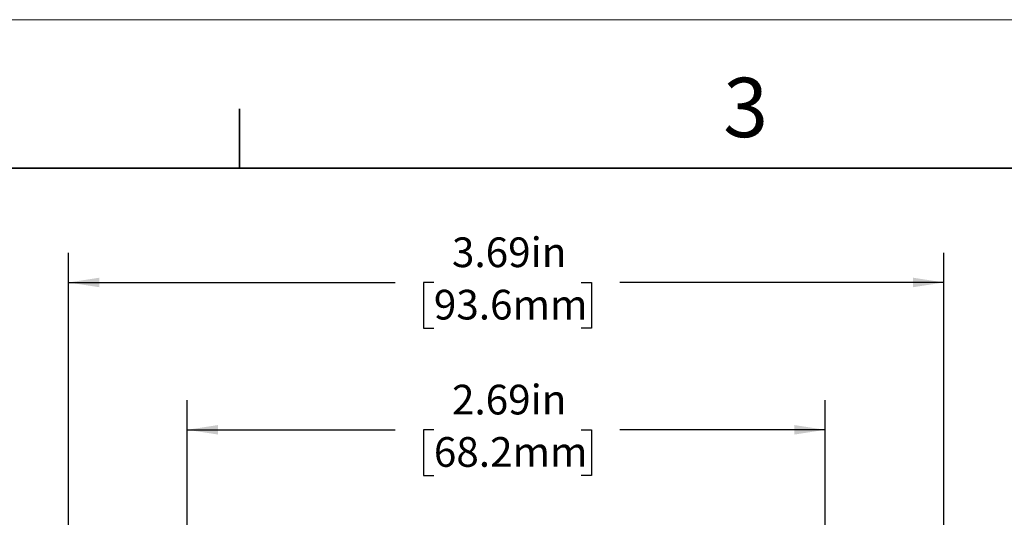
# Model space of a CAD drawing. Units: inches. Extents: x 0 to 17, y 0 to 11.
# Drawn here: x 3.3 to 7.5, y 8.9 to 11 of the extents above; entities that cross this region are included whole.
import ezdxf

# ---------------------------------------------------------------- set-up
doc = ezdxf.new("R2010")
doc.units = ezdxf.units.IN
doc.header["$MEASUREMENT"] = 0
doc.layers.add('FORMAT', color=7, linetype='Continuous')
doc.styles.add('SLDTEXTSTYLE0', font='TXT', dxfattribs={"width": 0.605})
doc.dimstyles.new('SLDDIMSTYLE0', dxfattribs={"dimtxt": 0.125, "dimasz": 0.13, "dimexe": 0, "dimexo": 0.0625, "dimgap": 0.03125, "dimtad": 0, "dimrnd": 1e-09, "dimzin": 12, "dimdsep": 46, "dimtxsty": 'SLDTEXTSTYLE0', "dimsah": 1, "dimcen": 0.09, "dimadec": 0, "dimazin": 3, "dimtfac": 1, "dimtofl": 0, "dimtmove": 0, "dimatfit": 3, "dimfxl": 0, "dimfrac": 2, "dimtolj": 1, "dimtzin": 12, "dimarcsym": 0})

# ---------------------------------------------------------------- blocks, each defined once
blk = doc.blocks.new('_D')
at = {"layer": 'FORMAT', "color": 7}
for p, q in [((4.0292, 8.6535), (4.0292, 9.3983)), ((6.7162, 8.6535), (6.7162, 9.3983)), ((4.0292, 9.2733), (4.9057, 9.2733)), ((5.068, 9.2732), (5.025, 9.2732)), ((5.025, 9.2732), (5.025, 9.0813)), ((5.6883, 9.2732), (5.7312, 9.2732)), ((5.7312, 9.2732), (5.7312, 9.0813)), ((6.7162, 9.2733), (5.8506, 9.2733)), ((5.025, 9.0813), (5.068, 9.0813)), ((5.7312, 9.0813), (5.6883, 9.0813))]:
    blk.add_line(p, q, dxfattribs=at)
for points in [[(4.0292, 9.2733), (4.1592, 9.2533), (4.1592, 9.2933)], [(6.7162, 9.2733), (6.5862, 9.2933), (6.5862, 9.2533)]]:
    blk.add_solid(points, dxfattribs=at)
at = {"layer": 'FORMAT', "color": 7, "char_height": 0.125, "attachment_point": 1, "style": 'SLDTEXTSTYLE0'}
for s, insert in [('2.69in', (5.1442, 9.4629)), ('68.2mm', (5.068, 9.2425))]:
    blk.add_mtext(s, dxfattribs=dict(at, insert=insert))
blk = doc.blocks.new('_D_1')
at = {"layer": 'FORMAT', "color": 7}
for p, q in [((3.5292, 8.054), (3.5292, 10.0186)), ((7.2162, 8.054), (7.2162, 10.0186)), ((3.5292, 9.8936), (4.9057, 9.8936)), ((5.068, 9.8934), (5.025, 9.8934)), ((5.025, 9.8934), (5.025, 9.7016)), ((5.6883, 9.8934), (5.7312, 9.8934)), ((5.7312, 9.8934), (5.7312, 9.7016)), ((7.2162, 9.8936), (5.8506, 9.8936)), ((5.025, 9.7016), (5.068, 9.7016)), ((5.7312, 9.7016), (5.6883, 9.7016))]:
    blk.add_line(p, q, dxfattribs=at)
for points in [[(3.5292, 9.8936), (3.6592, 9.8736), (3.6592, 9.9136)], [(7.2162, 9.8936), (7.0862, 9.9136), (7.0862, 9.8736)]]:
    blk.add_solid(points, dxfattribs=at)
at = {"layer": 'FORMAT', "color": 7, "char_height": 0.125, "attachment_point": 1, "style": 'SLDTEXTSTYLE0'}
for s, insert in [('3.69in', (5.1442, 10.0832)), ('93.6mm', (5.068, 9.8627))]:
    blk.add_mtext(s, dxfattribs=dict(at, insert=insert))

msp = doc.modelspace()

# ---------------------------------------------------------------- linework, layer by layer
at = {"color": 7, "linetype": 'Continuous', "lineweight": 18}
msp.add_line((17, 11), (0, 11), dxfattribs=at)
at = {"color": 7, "linetype": 'Continuous', "lineweight": 35}
for p, q in [((4.25, 10.375), (4.25, 10.625)), ((16.625, 10.375), (0.375, 10.375))]:
    msp.add_line(p, q, dxfattribs=at)

# ---------------------------------------------------------------- texts
at = {"color": 7, "linetype": 'Continuous', "lineweight": 0, "insert": (6.2862, 10.7555), "char_height": 0.25, "attachment_point": 1, "style": 'SLDTEXTSTYLE0'}
msp.add_mtext('3', dxfattribs=at)

# ---------------------------------------------------------------- dimensions: what is measured, and where the dimension line sits
at = {"layer": 'FORMAT', "color": 7}
dim = msp.add_linear_dim(base=(7.2162, 9.8936), p1=(3.5292, 8.004), p2=(7.2162, 8.004), angle=0, dimstyle='SLDDIMSTYLE0', dxfattribs=at)
dim.commit()
dim.dimension.update_dxf_attribs({"geometry": '_D_1', "text_midpoint": (5.3781, 9.8936), "dimtype": 160})
dim = msp.add_linear_dim(base=(6.7162, 9.2733), p1=(4.0292, 8.6035), p2=(6.7162, 8.6035), dimstyle='SLDDIMSTYLE0', dxfattribs=at)
dim.commit()
dim.dimension.update_dxf_attribs({"geometry": '_D', "text_midpoint": (5.3781, 9.2733), "dimtype": 160})

doc.saveas('drawing.dxf')
